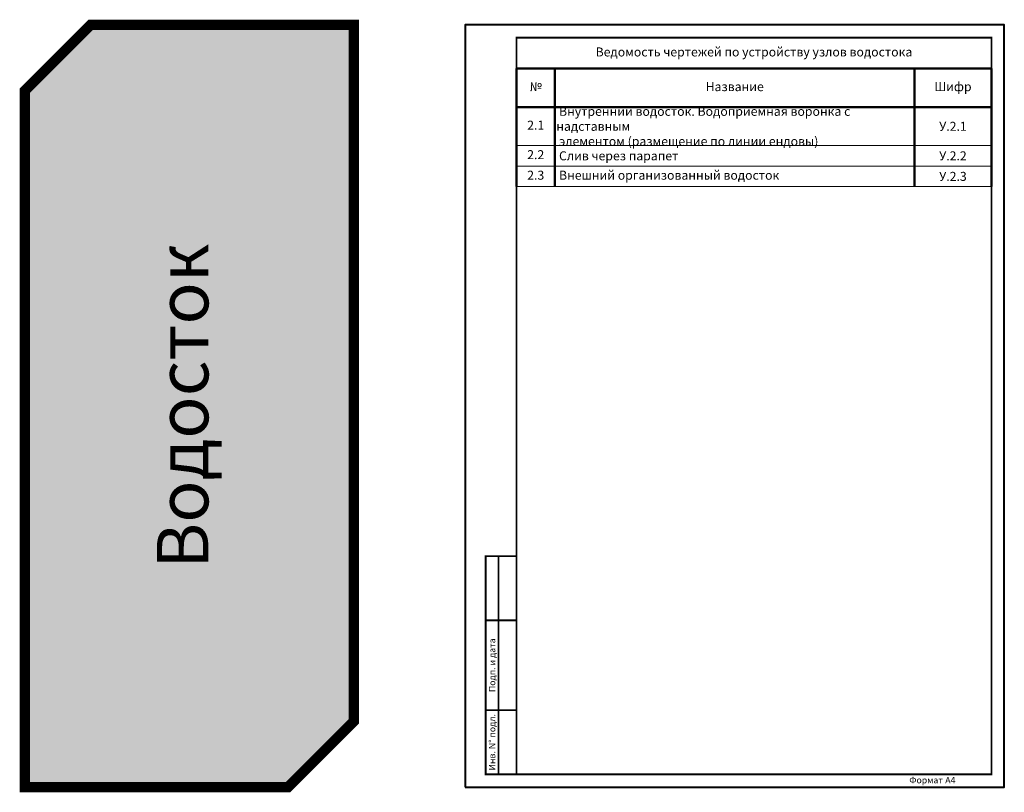
# Model space of a CAD drawing. Units: millimetres. Extents: x -1801 to 33100, y -44400 to 2974.
# Drawn here: x -1735 to 2100, y -6360 to -3350 of the extents above; entities that cross this region are included whole.
import ezdxf
from ezdxf.enums import TextEntityAlignment as Align

# ---------------------------------------------------------------- set-up
doc = ezdxf.new("R2010")
doc.units = ezdxf.units.MM
doc.layers.get('0').update_dxf_attribs({"lineweight": 30})
doc.layers.get('DEFPOINTS').update_dxf_attribs({"color": 251, "lineweight": 0})
doc.layers.add('TN-АННОТАЦИИ', color=7, linetype='Continuous', lineweight=20, true_color=0x000000)
doc.layers.add('TN-ТАБЛИЦЫ', color=7, linetype='Continuous', lineweight=40, true_color=0x000000)
doc.styles.add('TN-Текст', font='isocpeur.ttf')
doc.styles.add('TN-Текст-Аннотативный', font='isocpeur.ttf')

# ---------------------------------------------------------------- blocks, each defined once
blk = doc.blocks.new('*U111')
blk.add_lwpolyline([(0, 0), (210, 0), (210, 297), (0, 297)], close=True)
at = {"const_width": 0.7}
for points in [[(20, 5), (205, 5), (205, 292), (20, 292)], [(8, 5), (20, 5), (20, 90), (8, 90)]]:
    blk.add_lwpolyline(points, close=True, dxfattribs=at)
for points in [[(13, 5), (13, 90)], [(20, 65), (8, 65)], [(20, 30), (8, 30)]]:
    blk.add_lwpolyline(points, dxfattribs=at)
at = {"color": 0, "style": 'TN-Текст'}
for s, p in [('Подп. и дата', (10.5, 47.5)), ('Инв. N%%D подл.', (10.5, 17.5))]:
    blk.add_text(s, height=2.5, rotation=90, dxfattribs=at).set_placement(p, align=Align.MIDDLE_CENTER)
blk.add_text('Формат', height=2.5, dxfattribs=at).set_placement((173, 1.5))
at = {"color": 0, "style": 'TN-Текст', "flags": 8}
blk.add_attdef('ФОРМАТ', (187, 1.5), '', height=2.5, dxfattribs=at)
blk = doc.blocks.new('*T116')
at = {"layer": 'DEFPOINTS', "color": 8, "linetype": 'ByBlock', "lineweight": 0, "transparency": 16777216}
for p, q in [((0, 0), (1850, 0)), ((0, 0), (0, -120.4)), ((1850, 0), (1850, -120.4))]:
    blk.add_line(p, q, dxfattribs=at)
at = {"layer": 'TN-ТАБЛИЦЫ', "color": 0, "linetype": 'Continuous', "lineweight": 50, "transparency": 16777216}
for p, q in [((0, -120.4), (1850, -120.4)), ((0, -120.4), (0, -270.4)), ((150, -120.4), (150, -270.4)), ((1550, -120.4), (1550, -270.4)), ((1850, -120.4), (1850, -270.4)), ((0, -270.4), (1850, -270.4))]:
    blk.add_line(p, q, dxfattribs=at)
at = {"layer": 'TN-ТАБЛИЦЫ', "color": 0, "linetype": 'ByBlock', "lineweight": 50, "transparency": 16777216}
for p, q in [((0, -270.4), (0, -580.4)), ((150, -270.4), (150, -580.4)), ((1550, -270.4), (1550, -580.4)), ((1850, -270.4), (1850, -580.4))]:
    blk.add_line(p, q, dxfattribs=at)
at = {"layer": 'TN-ТАБЛИЦЫ', "color": 0, "linetype": 'ByBlock', "lineweight": 20, "transparency": 16777216}
for p, q in [((0, -420.4), (1850, -420.4)), ((0, -500.4), (1850, -500.4)), ((0, -580.4), (1850, -580.4))]:
    blk.add_line(p, q, dxfattribs=at)
at = {"layer": 'TN-ТАБЛИЦЫ', "color": 7, "transparency": 16777216, "char_height": 35, "style": 'TN-Текст'}
for s, insert, width, attachment_point in [('Ведомость чертежей по устройству узлов водостока', (925, -60.2), 1820, 5), ('№', (75, -195.4), 140, 5), ('Название', (850, -195.4), 1390, 5), ('Шифр', (1700, -195.4), 290, 5), ('{\\C0; Внутренний водосток. Водоприемная воронка с надставным \\P элементом (размещение по линии ендовы)}', (155, -345.4), 1390, 4), ('2.1', (75, -345.4), 140, 5), ('{\\C1;У.2.1}', (1700, -345.4), 290, 5), ('2.2', (75, -460.4), 140, 5), ('{\\C0; Слив через парапет}', (155, -460.4), 1390, 4), ('{\\C1;У.2.2}', (1700, -460.4), 290, 5), ('2.3', (75, -540.4), 140, 5), (' Внешний организованный водосток', (155, -540.4), 1390, 4), ('{\\C1;У.2.3}', (1700, -540.4), 290, 5)]:
    blk.add_mtext(s, dxfattribs=dict(at, insert=insert, width=width, attachment_point=attachment_point))

msp = doc.modelspace()

# ---------------------------------------------------------------- hatches: boundary and pattern name
at = {"transparency": 33554687}
h = msp.add_hatch(color=1, dxfattribs=at)
h.dxf.hatch_style = 1
h.paths.add_polyline_path([(-1714.9, -6340), (-690.2, -6340), (-433.6, -6083.4), (-433.6, -3370), (-1458.3, -3370), (-1714.9, -3626.6)])

# ---------------------------------------------------------------- linework, layer by layer
at = {"color": 1, "const_width": 40}
msp.add_lwpolyline([(-1714.9, -6340), (-690.2, -6340), (-433.6, -6083.4), (-433.6, -3370), (-1458.3, -3370), (-1714.9, -3626.6)], close=True, dxfattribs=at)

# ---------------------------------------------------------------- block references
msp.add_blockref('*T116', (200, -3420))
at = {"layer": 'TN-ТАБЛИЦЫ', "color": 7}
ref = msp.add_blockref('*U111', (0, -6340), dxfattribs=dict(at, xscale=10, yscale=10, zscale=10))
ref.add_attrib('ФОРМАТ', 'А4', (1870, -6325), dxfattribs={"layer": '0', "color": 0, "height": 25, "style": 'TN-Текст'})

# ---------------------------------------------------------------- texts
at = {"layer": 'TN-АННОТАЦИИ', "color": 7, "true_color": 0xffffff, "insert": (-1074.2, -4855), "char_height": 200, "width": 2970, "attachment_point": 5, "rotation": 90, "style": 'TN-Текст-Аннотативный'}
msp.add_mtext('Водосток', dxfattribs=at)

doc.saveas('drawing.dxf')
